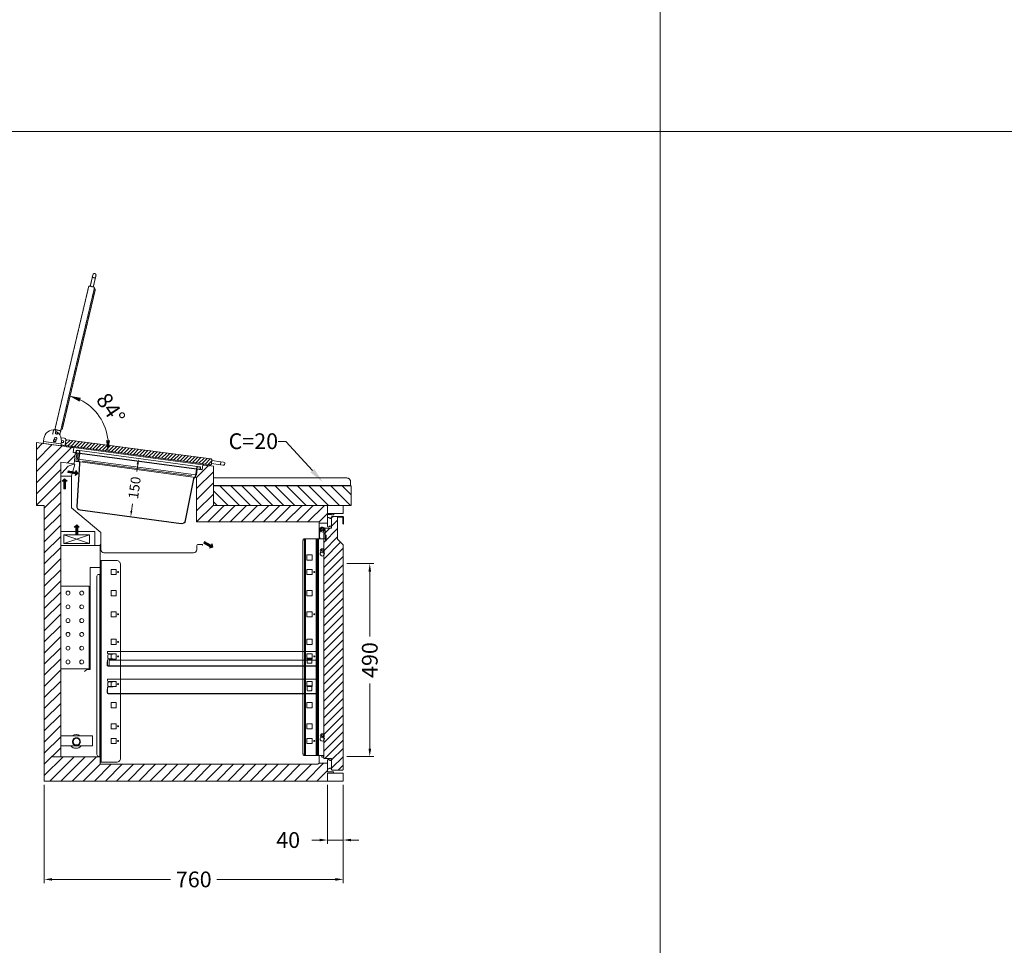
# Model space of a CAD drawing. Units: millimetres. Extents: x 11006 to 81356, y 18482 to 54982.
# Drawn here: x 54578 to 57081, y 45215 to 47566 of the extents above; entities that cross this region are included whole.
import ezdxf
from ezdxf import colors
from ezdxf.entities.mleader import LeaderData, LeaderLine
from ezdxf.math import Vec2, Vec3

# ---------------------------------------------------------------- set-up
doc = ezdxf.new("R2010")
doc.units = ezdxf.units.MM
doc.linetypes.add('VERDECKT', pattern=[9.525, 6.35, -3.175])
doc.layers.get('DEFPOINTS').update_dxf_attribs({"linetype": 'CONTINUOUS'})
doc.layers.add('A_AF', color=141, linetype='CONTINUOUS', lineweight=15, plot=False)
for name, color, linetype, lineweight in [('A_BEMASSUNG', 1, 'CONTINUOUS', 13), ('A_Einbauten_Auszüge_Gestelle', 142, 'CONTINUOUS', 13), ('A_SCHRAFFUR', 6, 'CONTINUOUS', 15), ('A_TEXT', 7, 'CONTINUOUS', 20), ('A_Verdeckt_2', 5, 'VERDECKT', 0), ('A_VOLL', 3, 'CONTINUOUS', 18)]:
    doc.layers.add(name, color=color, linetype=linetype, lineweight=lineweight)
doc.styles.add('ARIAL', font='arial.ttf', dxfattribs={"height": 40})
doc.styles.add('Arial_0', font='arial.ttf')
doc.dimstyles.new('ID-groß_Bemassung', dxfattribs={"dimtxt": 40, "dimasz": 20, "dimexe": 10, "dimexo": 10, "dimgap": 15, "dimtad": 0, "dimdec": 0, "dimdsep": 46, "dimtxsty": 'Arial_0', "dimcen": 0.09, "dimclrt": 7, "dimazin": 0, "dimtfac": 1, "dimtdec": 0, "dimtmove": 2, "dimatfit": 3, "dimfxl": 1, "dimtolj": 1, "dimtzin": 0, "dimarcsym": 0})
doc.dimstyles.new('STANDARD_Bemassung', dxfattribs={"dimtxt": 40, "dimasz": 20, "dimexe": 10, "dimexo": 10, "dimgap": 15, "dimtad": 0, "dimdec": 0, "dimdsep": 46, "dimtxsty": 'ARIAL', "dimcen": 0.09, "dimclrt": 7, "dimazin": 0, "dimtfac": 1, "dimtdec": 0, "dimtmove": 2, "dimatfit": 3, "dimfxl": 1, "dimtolj": 1, "dimtzin": 0, "dimarcsym": 0})

# ---------------------------------------------------------------- blocks, each defined once
blk = doc.blocks.new('A$Ce7c8b973')
at = {"layer": 'A_VOLL'}
h = blk.add_hatch(color=5, dxfattribs=at)
h.set_gradient(color1=(0, 0, 255), rotation=180, tint=1)
h.paths.add_polyline_path([(-25.7, 0), (-19.3, -6.4), (-19.3, -2.2), (0, -2.2), (0, 2.2), (-19.3, 2.2), (-19.3, 6.4)])
at = {"layer": 'A_VOLL', "color": 0, "linetype": 'Continuous'}
blk.add_lwpolyline([(-25.7, 0), (-19.3, -6.4), (-19.3, -2.2), (0, -2.2), (0, 2.2), (-19.3, 2.2), (-19.3, 6.4)], close=True, dxfattribs=at)
blk = doc.blocks.new('BLG-V03-VD-Einbau-Schnitt-neu')
at = {"layer": 'A_VOLL'}
for p, q in [((96, -54.2), (95.9, -55.3)), ((61.8, -85.8), (61.8, -78.1)), ((88.8, -85.8), (61.8, -85.8)), ((70.1, -234.5), (135.3, -256.5)), ((135.3, -234.5), (70.1, -256.5)), ((148.3, -261.5), (161.9, -261.5)), ((163.6, -272.3), (163.6, -259.5)), ((407.7, -261.8), (407.7, -272.3)), ((421.6, -259.5), (410, -259.5)), ((399.7, -280.3), (171.6, -280.3))]:
    blk.add_line(p, q, dxfattribs=at)
for points in [[(98, -55.6), (94.3, -55.1), (81.1, -60.5), (64.7, -78.1), (61.8, -78.1)], [(98.1, -55.6), (88.8, -84.3), (88.8, -165.7), (163.6, -228.5), (163.6, -259.5), (161.9, -259.5), (161.9, -317.3), (136.6, -317.3), (136.6, -576.5), (128.2, -576.5), (122.5, -582.1)]]:
    blk.add_lwpolyline(points, dxfattribs=at)
for points in [[(148.3, -226.4), (61.8, -226.4), (61.8, -261.5), (148.3, -261.5)], [(70.1, -234.5), (135.3, -234.5), (135.3, -256.5), (70.1, -256.5)]]:
    blk.add_lwpolyline(points, close=True, dxfattribs=at)
at = {"layer": 'A_VOLL', "color": 150}
blk.add_lwpolyline([(61.8, -365.1), (133.8, -365.1), (133.8, -575.1), (61.8, -575.1)], close=True, dxfattribs=at)
for centre in [(80.3, -382.6), (115.3, -382.6), (80.3, -417.6), (115.3, -417.6), (80.3, -452.6), (115.3, -452.6), (80.3, -487.6), (115.3, -487.6), (80.3, -522.6), (115.3, -522.6), (80.3, -557.6), (115.3, -557.6)]:
    blk.add_circle(centre, 5, dxfattribs=at)
at = {"layer": 'A_VOLL'}
for centre, radius, start, end in [((171.6, -272.3), 8, 180, 270), ((399.7, -272.3), 8, 270, 0), ((410, -261.8), 2.3, 90, 180)]:
    blk.add_arc(centre, radius, start, end, dxfattribs=at)
at = {"layer": 'A_VOLL', "color": 3, "true_color": 0x00ff00}
blk.add_arc((421.6, -260.3), 0.85, 270, 90, dxfattribs=at)
at = {"layer": 'A_VOLL'}
for p, rotation in [((80.4, -74.1), 170.0000000000002), ((71.8, -117.7), 270), ((102.7, -234.5), 270), ((426.5, -253.5), 149.9999999999999)]:
    blk.add_blockref('A$Ce7c8b973', p, dxfattribs=dict(at, rotation=rotation))
blk = doc.blocks.new('BLG-TW-Schale-Schnitt')
at = {"layer": 'A_VOLL'}
blk.add_line((0, 53.2), (80, 53.2), dxfattribs=at)
blk.add_lwpolyline([(0, 27.4), (80.8, 27.4), (80.8, 53.2), (0, 53.2)], close=True, dxfattribs=at)
blk.add_circle((40, 38.2), 8.5, dxfattribs=at)
for centre, radius, start, end in [((39, 38.8), 17.5, 55.3718, 124.6282), ((39, 38.8), 17.5, 220.6494, 319.3506), ((40, 38.2), 10, 295.8419, 244.1581)]:
    blk.add_arc(centre, radius, start, end, dxfattribs=at)
blk = doc.blocks.new('BLG-Abdeckung-Schnitt')
at = {"layer": 'A_SCHRAFFUR'}
h = blk.add_hatch(dxfattribs=at)
h.set_pattern_fill('_USER', color=256, scale=20, angle=135, pattern_type=0)
h.set_pattern_definition([(135, (83528.432, 48288.968), (-14.1421356, -14.1421356), [])])
h.paths.add_polyline_path([(20, 50), (-330, 50), (-330, 0), (20, 0)])
at = {"layer": 'A_VOLL'}
for p, q in [((17.8, 51), (-330, 51)), ((17.8, 51), (-329, 51)), ((17.8, 50), (17.8, 51)), ((17.8, 51), (18.8, 51)), ((18.7, 51), (18.7, 50)), ((18.8, 51), (18.8, 60))]:
    blk.add_line(p, q, dxfattribs=at)
blk.add_lwpolyline([(-330, 70), (8.8, 70, -0.414214), (18.8, 60), (18.8, 50), (-330, 50)], format="xyb", close=True, dxfattribs=at)
for points in [[(17.8, 51), (18.7, 51), (18.7, 50), (17.8, 50)], [(20, 0), (-330, 0), (-330, 50), (20, 50)]]:
    blk.add_lwpolyline(points, close=True, dxfattribs=at)
blk.add_arc((8.8, 60), 10, 0, 90, dxfattribs=at)
blk = doc.blocks.new('*D172')
at = {"layer": 'A_BEMASSUNG', "color": 0, "lineweight": -2, "transparency": 16777216}
for p, q in [((162.5, -8), (162.5, -26.6)), ((162.5, -128), (162.5, -109.4))]:
    blk.add_line(p, q, dxfattribs=at)
at = {"layer": 'A_BEMASSUNG', "color": 0, "transparency": 16777216}
for points in [[(160, -8), (165, -8), (162.5, 7)], [(160, -128), (165, -128), (162.5, -143)]]:
    blk.add_solid(points, dxfattribs=at)
at = {"layer": 'DEFPOINTS', "color": 0, "transparency": 16777216}
for p in [(162.5, 7), (162.5, -143), (162.5, -143)]:
    blk.add_point(p, dxfattribs=at)
at = {"layer": 'A_BEMASSUNG', "color": 7, "transparency": 16777216, "insert": (162.5, -68), "char_height": 25, "attachment_point": 5, "rotation": 90, "style": 'Arial_0'}
blk.add_mtext('\\A1;150', dxfattribs=at)
blk = doc.blocks.new('*D1568')
at = {"layer": 'A_BEMASSUNG', "color": 0, "lineweight": -2, "transparency": 16777216}
for p, q in [((720, -10), (720, -160)), ((760, -10), (760, -160)), ((700, -150), (680, -150)), ((760, -150), (720, -150)), ((780, -150), (800, -150))]:
    blk.add_line(p, q, dxfattribs=at)
at = {"layer": 'A_BEMASSUNG', "color": 0, "transparency": 16777216}
for points in [[(700, -146.7), (700, -153.3), (720, -150)], [(780, -146.7), (780, -153.3), (760, -150)]]:
    blk.add_solid(points, dxfattribs=at)
at = {"layer": 'DEFPOINTS', "color": 0, "transparency": 16777216}
for p in [(720, 0), (760, 0), (720, -150)]:
    blk.add_point(p, dxfattribs=at)
at = {"layer": 'A_BEMASSUNG', "color": 7, "transparency": 16777216, "insert": (620, -150), "char_height": 40, "attachment_point": 5, "style": 'Arial_0'}
blk.add_mtext('\\A1;40', dxfattribs=at)
blk = doc.blocks.new('*D1569')
at = {"layer": 'A_BEMASSUNG', "color": 0, "lineweight": -2, "transparency": 16777216}
for p, q in [((0, -10), (0, -260)), ((760, -10), (760, -260)), ((20, -250), (321, -250)), ((740, -250), (438.9, -250))]:
    blk.add_line(p, q, dxfattribs=at)
at = {"layer": 'A_BEMASSUNG', "color": 0, "transparency": 16777216}
for points in [[(20, -246.7), (20, -253.3), (0, -250)], [(740, -246.7), (740, -253.3), (760, -250)]]:
    blk.add_solid(points, dxfattribs=at)
at = {"layer": 'DEFPOINTS', "color": 0, "transparency": 16777216}
for p in [(0, 0), (760, 0), (0, -250)]:
    blk.add_point(p, dxfattribs=at)
at = {"layer": 'A_BEMASSUNG', "color": 7, "transparency": 16777216, "insert": (380, -250), "char_height": 40, "attachment_point": 5, "style": 'ARIAL'}
blk.add_mtext('\\A1;760', dxfattribs=at)
blk = doc.blocks.new('BLG-V03-Gehäuse-Schnitt-70')
at = {"layer": 'A_SCHRAFFUR'}
h = blk.add_hatch(dxfattribs=at)
h.set_pattern_fill('_USER', color=256, scale=20, angle=45, pattern_type=0)
h.set_pattern_definition([(45, (0, 0), (-14.14214, 14.14214), [])])
h.paths.add_polyline_path([(-718.2, 810.5), (-684, 805.9), (-681.8, 831.4), (-677.3, 830.7), (-679.8, 812.1), (-675.1, 811.5), (-674.2, 817.7), (-675.3, 817.9), (-675.6, 817.9), (-673.6, 832.8), (-686.5, 834.5), (-684.7, 847.4), (-780, 860.1), (-780, 700), (-760, 700), (-760, 0), (-40, 0), (-40, 20), (-25, 20), (-25, 23), (-40, 23), (-40, 45), (-61, 45), (-64.5, 42.6), (-80.5, 42.6), (-89.3, 42.6), (-98.1, 42.6), (-610.1, 42.6), (-618.1, 42.6), (-618.1, 61.8), (-718.2, 61.8)])
h = blk.add_hatch(dxfattribs=at)
h.set_pattern_fill('_USER', color=256, scale=20, angle=45, pattern_type=0)
h.set_pattern_definition([(45, (83006.447, 50623.225), (-14.1421356, 14.1421356), [])])
h.paths.add_polyline_path([(-40, 677), (-30, 677), (-30, 675.9), (-23.7, 675.9), (-23.7, 680), (-40, 680), (-40, 700), (-330, 700), (-330, 800.1), (-356.6, 803.7), (-358.4, 790.8), (-371.3, 792.5), (-373.2, 777.6), (-374.6, 777.8), (-375.4, 771.6), (-372.8, 771.2), (-372.8, 658.2), (-61, 658.2), (-61, 655), (-40, 655)])
at = {"layer": 'A_VOLL'}
for p, q in [((-356.6, 803.7), (-684.7, 847.4)), ((-673.6, 832.8), (-371.2, 792.5)), ((-375.4, 771.6), (-675.1, 811.5)), ((-375.6, 771.5), (-674.9, 811.5)), ((-674.2, 817.7), (-374.6, 777.8))]:
    blk.add_line(p, q, dxfattribs=at)
for points in [[(-674.2, 817.7), (-675.3, 817.9), (-675.6, 817.9), (-673.6, 832.8), (-686.5, 834.5), (-684.7, 847.4), (-780, 860.1), (-780, 700), (-760, 700), (-760, 0), (0, 0), (0, 20), (-25, 20), (-25, 23), (-40, 23), (-40, 45), (-61, 45), (-64.5, 42.6), (-80.5, 42.6), (-89.3, 42.6), (-98.1, 42.6), (-610.1, 42.6), (-618.1, 42.6), (-618.1, 61.8), (-739, 61.8), (-718.2, 61.8), (-718.2, 810.5), (-684, 805.9), (-681.8, 831.4), (-677.3, 830.7), (-679.8, 812.1), (-675.1, 811.5)], [(0, 700), (-330, 700), (-330, 800.1), (-356.6, 803.7), (-358.4, 790.8), (-371.3, 792.5), (-373.2, 777.6), (-374.6, 777.8), (-375.4, 771.6), (-372.8, 771.2), (-372.8, 658.2), (-61, 658.2), (-61, 655), (-40, 655), (-40, 677), (-30, 677), (-30, 675.9), (-23.7, 675.9), (-23.7, 680), (0, 680)], [(-40, 680), (0, 680), (0, 700), (-40, 700)], [(-40, 0), (0, 0), (0, 20), (-40, 20)]]:
    blk.add_lwpolyline(points, close=True, dxfattribs=at)
blk = doc.blocks.new('BLG-Deckel-Scharnier-Schnitt')
at = {"layer": 'A_VOLL'}
for points in [[(62.7, -3.3), (63.5, 2.6, 0.216296), (55.6, 24.6, 0.626841), (54.8, 24.3), (54.6, 23.5, -0.97906), (48.2, 24.4), (49, 30.1, 0.414214), (47.7, 31.8), (47.2, 31.9, 0.414214), (19.1, 10.4), (18.1, 2.6)], [(51.8, 8.1, 1), (45.9, 10.9), (43.8, 6.2, 1), (49.7, 3.5), (51.8, 8.1)]]:
    blk.add_lwpolyline(points, format="xyb", dxfattribs=at)
blk.add_lwpolyline([(18.1, 2.6), (17.4, -2.3), (62, -8.3), (62.7, -3.3), (18.1, 2.6)], dxfattribs=at)
blk = doc.blocks.new('*U1584')
at = {"layer": 'A_SCHRAFFUR'}
h = blk.add_hatch(dxfattribs=at)
h.set_pattern_fill('ANSI31', color=256, scale=2)
h.paths.add_polyline_path([(30.4, 2.2, 0.414214), (27.8, 0.2), (26.4, -10.1, 0.414214), (28.4, -12.7), (395.5, -61.7, 0.414224), (398.1, -59.7), (399.5, -49.4, 0.414203), (397.5, -46.8)])
at = {"layer": 'A_VOLL'}
for p, q in [((15.4, 7), (24.5, 5.8)), ((27.8, 0.2), (27.9, 1.3)), ((25.6, -12.5), (15.3, -11.1)), ((26.4, -10.1), (26.1, -12.1)), ((398.3, -58.5), (421.1, -61.5)), ((422.1, -53.6), (399.3, -50.6)), ((422.1, -53.6), (421.1, -61.5)), ((421.1, -61.5), (428, -62.5)), ((429.1, -54.5), (422.1, -53.6))]:
    blk.add_line(p, q, dxfattribs=at)
blk.add_lwpolyline([(30.4, 2.2), (397.5, -46.8, -0.414203), (399.5, -49.4), (398.1, -59.7, -0.414224), (395.5, -61.7), (28.4, -12.7, -0.414214), (26.4, -10.1), (27.8, 0.2, -0.414214)], format="xyb", close=True, dxfattribs=at)
for points in [[(29.2, -12.8), (29.1, -13.3, 0.414214), (31.3, -16.1), (43.2, -17.7, 0.414214), (46, -15.5), (46.1, -15)], [(377.8, -59.3), (377.8, -59.8, 0.414214), (379.9, -62.6), (391.8, -64.2, 0.414214), (394.6, -62), (394.7, -61.5)]]:
    blk.add_lwpolyline(points, format="xyb", dxfattribs=at)
for centre, radius in [((0, 0), 3), ((0, 0), 2.5), ((19.8, -2.6), 3), ((19.8, -2.6), 2.5)]:
    blk.add_circle(centre, radius, dxfattribs=at)
for centre, radius, start, end in [((24, 1.8), 4, 352.4, 82.4), ((25.6, -12), 0.5, 262.4, 352.4), ((428.5, -58.5), 4, 262.4, 82.4)]:
    blk.add_arc(centre, radius, start, end, dxfattribs=at)
blk = doc.blocks.new('BLG-Deckel-offen-Schnitt')
at = {"layer": 'A_Verdeckt_2', "lineweight": 13, "ltscale": 0.15}
for p, q in [((15.4, 7), (24.5, 5.8)), ((27.8, 0.2), (27.9, 1.3)), ((25.6, -12.5), (15.3, -11.1)), ((26.4, -10.1), (26.1, -12.1)), ((37.2, -16.9), (385.8, -63.4)), ((398.3, -58.5), (421.1, -61.5)), ((422.1, -53.6), (399.3, -50.6)), ((422.1, -53.6), (421.1, -61.5)), ((421.1, -61.5), (428, -62.5)), ((429.1, -54.5), (422.1, -53.6))]:
    blk.add_line(p, q, dxfattribs=at)
blk.add_lwpolyline([(30.4, 2.2), (397.5, -46.8, -0.414203), (399.5, -49.4), (398.1, -59.7, -0.414224), (395.5, -61.7), (28.4, -12.7, -0.414214), (26.4, -10.1), (27.8, 0.2, -0.414214)], format="xyb", close=True, dxfattribs=at)
for points in [[(29.2, -12.8), (29.1, -13.3, 0.414214), (31.3, -16.1), (43.2, -17.7, 0.414214), (46, -15.5), (46.1, -15)], [(377.8, -59.3), (377.8, -59.8, 0.414214), (379.9, -62.6), (391.8, -64.2, 0.414214), (394.6, -62), (394.7, -61.5)]]:
    blk.add_lwpolyline(points, format="xyb", dxfattribs=at)
for centre, radius in [((0, 0), 3), ((0, 0), 2.5), ((19.8, -2.6), 3), ((19.8, -2.6), 2.5)]:
    blk.add_circle(centre, radius, dxfattribs=at)
for centre, radius, start, end in [((24, 1.8), 4, 352.4, 82.4), ((25.6, -12), 0.5, 262.4, 352.4), ((428.5, -58.5), 4, 262.4, 82.4)]:
    blk.add_arc(centre, radius, start, end, dxfattribs=at)
blk = doc.blocks.new('*D176')
at = {"layer": 'A_BEMASSUNG', "color": 0, "lineweight": -2, "transparency": 16777216}
blk.add_arc((53.1, -7.2), 129.6, 5.6967, 63.3946, dxfattribs=at)
at = {"layer": 'A_BEMASSUNG', "color": 0, "transparency": 16777216}
for points in [[(109.5, 104), (112.9, 113.4), (83, 118.9)], [(187.1, 5.6), (177.1, 5.8), (181.6, -24.3)]]:
    blk.add_solid(points, dxfattribs=at)
at = {"layer": 'DEFPOINTS', "color": 0, "transparency": 16777216}
for p in [(152.6, 413.1), (62.7, 33.3), (174.6, 38.2), (62, -8.4), (440.4, -58.8)]:
    blk.add_point(p, dxfattribs=at)
at = {"layer": 'A_BEMASSUNG', "color": 7, "transparency": 16777216, "insert": (189.1, 86.4), "char_height": 40, "attachment_point": 5, "rotation": 304.5456, "style": 'Arial_0'}
blk.add_mtext('\\A1;84°', dxfattribs=at)
blk = doc.blocks.new('Schnitt-Gestell-BLG-V03-70')
at = {"layer": 'A_Einbauten_Auszüge_Gestelle', "color": 142}
for p, q in [((-61, -84.9), (-61, -45)), ((-60, -79.9), (-59.9, -61.9)), ((-45.9, -62), (-46, -75)), ((-46, -75), (-45, -75)), ((-46, -85), (-46, -75)), ((-45, -75), (-45, -77.5)), ((-43.7, -75), (-45, -75)), ((-43.7, -77.5), (-43.7, -75)), ((-98.1, -84.9), (-98.1, -634.9)), ((-96.2, -634.9), (-96.2, -84.9)), ((-68.5, -634.9), (-68.5, -84.9)), ((-66.6, -634.9), (-66.6, -84.9)), ((-63.8, -634.9), (-63.8, -84.9)), ((-62.9, -634.9), (-62.9, -84.9)), ((-46, -85), (-55, -84.9)), ((-45, -85), (-46, -85)), ((-45, -87.5), (-45.1, -90)), ((-45.1, -90), (-43.8, -90)), ((-45, -87.5), (-45, -77.5)), ((-43.8, -87.5), (-43.7, -77.5)), ((-43.8, -90), (-43.8, -87.5)), ((-56.9, -118.7), (-56.9, -118.4)), ((-49.9, -118.7), (-49.9, -118.4)), ((-617.6, -652.4), (-617.6, -139.9)), ((-615.2, -652.4), (-615.2, -139.9)), ((-618.7, -637.4), (-618.7, -174.9)), ((-56.9, -588.9), (-56.9, -588.6)), ((-49.9, -588.9), (-49.9, -588.6)), ((-61, -655), (-61, -634.9))]:
    blk.add_line(p, q, dxfattribs=at)
blk.add_lwpolyline([(-49.7, -84.9), (-49.9, -84.9), (-99.5, -84.9), (-100.1, -85), (-100.6, -85.3), (-101.1, -85.8), (-101.5, -86.4), (-101.9, -87.1), (-102.1, -88), (-102.3, -89), (-102.4, -89.9), (-102.4, -629.9), (-102.3, -630.9), (-102.1, -631.8), (-101.9, -632.7), (-101.5, -633.5), (-101.1, -634.1), (-100.6, -634.5), (-100.1, -634.8), (-99.5, -634.9), (-49.9, -634.9), (-49.7, -634.9)], dxfattribs=at)
blk.add_lwpolyline([(-617.6, -139.9), (-617.6, -174.9), (-621.3, -174.9, 0.414214), (-626.3, -179.9), (-626.3, -632.4, 0.414214), (-621.3, -637.4), (-617.6, -637.4), (-617.6, -652.4), (-576.3, -652.4, 0.414214), (-566.3, -642.4), (-566.3, -149.9, 0.414214), (-576.3, -139.9), (-617.6, -139.9)], format="xyb", dxfattribs=at)
for points in [[(-79.2, -125.6), (-92.2, -125.6), (-92.2, -138.6), (-79.2, -138.6)], [(-577.1, -162.6), (-590.1, -162.6), (-590.1, -175.6), (-577.1, -175.6)], [(-79.2, -162.6), (-92.2, -162.6), (-92.2, -175.6), (-79.2, -175.6)], [(-577.1, -216.3), (-590.1, -216.3), (-590.1, -229.3), (-577.1, -229.3)], [(-79.2, -216.3), (-92.2, -216.3), (-92.2, -229.3), (-79.2, -229.3)], [(-577.1, -269.9), (-590.1, -269.9), (-590.1, -282.9), (-577.1, -282.9)], [(-79.2, -269.9), (-92.2, -269.9), (-92.2, -282.9), (-79.2, -282.9)], [(-577.1, -340), (-590.1, -340), (-590.1, -353), (-577.1, -353)], [(-79.2, -340), (-92.2, -340), (-92.2, -353), (-79.2, -353)], [(-577.1, -377.1), (-590.1, -377.1), (-590.1, -390.1), (-577.1, -390.1)], [(-79.2, -377.1), (-92.2, -377.1), (-92.2, -390.1), (-79.2, -390.1)], [(-577.1, -447.3), (-590.1, -447.3), (-590.1, -460.3), (-577.1, -460.3)], [(-79.2, -447.3), (-92.2, -447.3), (-92.2, -460.3), (-79.2, -460.3)], [(-577.1, -500.9), (-590.1, -500.9), (-590.1, -513.9), (-577.1, -513.9)], [(-79.2, -500.9), (-92.2, -500.9), (-92.2, -513.9), (-79.2, -513.9)], [(-577.1, -554.5), (-590.1, -554.5), (-590.1, -567.5), (-577.1, -567.5)], [(-79.2, -554.5), (-92.2, -554.5), (-92.2, -567.5), (-79.2, -567.5)], [(-577.1, -591.6), (-590.1, -591.6), (-590.1, -604.6), (-577.1, -604.6)], [(-79.2, -591.6), (-92.2, -591.6), (-92.2, -604.6), (-79.2, -604.6)]]:
    blk.add_lwpolyline(points, close=True, dxfattribs=at)
for centre, radius in [((-52.9, -62.4), 5), ((-52.9, -62.4), 2.1), ((-53.4, -114.9), 5), ((-53.4, -114.9), 2.1), ((-572.2, -169.1), 1.25), ((-73.9, -169.1), 1.25), ((-572.2, -276.4), 1.25), ((-73.9, -276.3), 1.25), ((-572.2, -346.5), 1.25), ((-572.2, -383.6), 1.25), ((-73.9, -383.6), 1.25), ((-572.2, -453.8), 1.25), ((-572.2, -561), 1.25), ((-572.2, -598.1), 1.25), ((-73.9, -598), 1.25), ((-53.4, -585.1), 5), ((-53.4, -585.1), 2.1), ((-52.9, -637.6), 2.1)]:
    blk.add_circle(centre, radius, dxfattribs=at)
for centre, radius, start, end in [((-52.9, -61.9), 7, 89.6702, 179.6702), ((-52.9, -61.9), 7, 359.6702, 89.6702), ((-55, -79.9), 5, 179.6702, 269.6702), ((-53.4, -122.9), 5.5, 130.1998, 49.8002), ((-53.4, -593.1), 5.5, 130.1998, 49.8002)]:
    blk.add_arc(centre, radius, start, end, dxfattribs=at)
blk = doc.blocks.new('Schnitt-Türblatt-645_2024_V01')
at = {"layer": 'A_SCHRAFFUR'}
h = blk.add_hatch(dxfattribs=at)
h.set_pattern_fill('_USER', color=256, scale=15, angle=45, pattern_type=0)
h.set_pattern_definition([(45, (208.014, -37.365), (-10.6066, 10.6066), [])])
h.paths.add_polyline_path([(-0.5, -99.9, 0.198912), (-1, -98.7), (-14.7, -85), (-14.7, -30.2, -0.414214), (-13.7, -29.2), (-3, -29.2, -0.414214), (-0.7, -31.5), (-0.7, -46.2, 1), (1, -46.2), (1, -31.5, 0.414214), (-3, -27.5), (-27.9, -27.5, 0.414214), (-29.5, -29.1), (-29.5, -56.3, -0.414214), (-30.5, -57.3), (-48, -57.3, 0.414214), (-49.7, -59), (-49.7, -641, 0.414214), (-48, -642.7), (-30.5, -642.7, -0.414214), (-29.5, -643.7), (-29.5, -670.9, 0.414214), (-27.9, -672.5), (-2.1, -672.5, 0.414214), (-0.5, -670.9)])
at = {"layer": 'A_VOLL'}
blk.add_lwpolyline([(-3, -27.5), (-27.9, -27.5, 0.414214), (-29.5, -29.1), (-29.5, -56.3, -0.414214), (-30.5, -57.3), (-48, -57.3, 0.414214), (-49.7, -59), (-49.7, -641, 0.414214), (-48, -642.7), (-30.5, -642.7, -0.414214), (-29.5, -643.7), (-29.5, -670.9, 0.414214), (-27.9, -672.5), (-2.1, -672.5, 0.414214), (-0.5, -670.9), (-0.5, -99.9, 0.198912), (-1, -98.7), (-14.2, -85.5, -0.198912), (-14.7, -84.3), (-14.7, -30.2, -0.414214), (-13.7, -29.2), (-3, -29.2, -0.414214), (-0.7, -31.5), (-0.7, -46.2, 1), (1, -46.2), (1, -31.5, 0.414214), (-3, -27.5)], format="xyb", close=True, dxfattribs=at)
for points in [[(-29.5, -29.9, 0.212474), (-30.9, -31.7, -0.413926), (-33.3, -33, -0.192228), (-34.7, -31.7, 0.778637), (-40, -34), (-40, -51, 0.778637), (-34.7, -53.3, -0.192228), (-33.3, -52, -0.413926), (-30.9, -53.3, 0.212474), (-29.5, -55.1)], [(-29.5, -644.9, 0.212474), (-30.9, -646.7, -0.413926), (-33.3, -648, -0.192228), (-34.7, -646.7, 0.778637), (-40, -649), (-40, -666, 0.778637), (-34.7, -668.3, -0.192228), (-33.3, -667, -0.413926), (-30.9, -668.3, 0.212474), (-29.5, -670.1)]]:
    blk.add_lwpolyline(points, format="xyb", dxfattribs=at)
blk = doc.blocks.new('Auflage-GN-1-1_2024_V01')
at = {"layer": 'A_Einbauten_Auszüge_Gestelle'}
for p, q in [((-267, -4), (-267, 0)), ((-267, 0), (267, 0)), ((267, 0), (267, -37.5)), ((-267, -26.25), (-267, -21.8)), ((-266.25, -16.8), (-266.25, -9)), ((-254, -6), (-265, -6)), ((-265, -19.8), (-254, -19.8)), ((-258.1, -7), (-264.25, -7)), ((-264.25, -18.8), (-258.1, -18.8)), ((-258.1, -7), (-254, -7)), ((-254, -18.8), (-258.1, -18.8)), ((-254, -7), (-254, -6)), ((-254, -19.8), (-254, -18.8)), ((-268.25, -35.25), (-268.25, -26.25)), ((-268.25, -26.25), (-267, -26.25)), ((-267, -35.25), (-267, -26.25)), ((267, -36.25), (-266, -36.25)), ((267, -37.5), (-266, -37.5))]:
    blk.add_line(p, q, dxfattribs=at)
blk.add_lwpolyline([(240.2, -17), (252, -17), (252, -28, -0.4142136), (250, -30), (242.2, -30, -0.4142136), (240.2, -28), (240.2, -17)], format="xyb", dxfattribs=at)
for centre, radius, start, end in [((-265, -4), 2, 180, 270), ((-265, -21.8), 2, 90, 180), ((-264.25, -9), 2, 90, 180), ((-264.25, -16.8), 2, 180, 270), ((-266, -35.25), 2.25, 180, 270), ((-266, -35.25), 1, 180, 270)]:
    blk.add_arc(centre, radius, start, end, dxfattribs=at)
blk = doc.blocks.new('Zwischenrost-GN-1-1-Seite_2024_V01')
at = {"layer": 'A_VOLL'}
blk.add_lwpolyline([(5.25, -10), (5.25, 2.65, -0.4142136), (7.05, 4.45), (534.3, 4.45, -0.4142136), (536.1, 2.65), (536.1, -8.2, -0.4142136), (534.3, -10), (525.1, -10)], format="xyb", dxfattribs=at)
blk = doc.blocks.new('BLG-V03-Einbauelement-Schnitt-70-Tür')
at = {"layer": 'A_Einbauten_Auszüge_Gestelle'}
for name, p in [('Schnitt-Gestell-BLG-V03-70', (0, 0)), ('Auflage-GN-1-1_2024_V01', (-332, -370.9)), ('Auflage-GN-1-1_2024_V01', (-332, -441))]:
    blk.add_blockref(name, p, dxfattribs=at)
at = {"layer": 'A_VOLL'}
for name, p in [('Schnitt-Türblatt-645_2024_V01', (0, 0)), ('Zwischenrost-GN-1-1-Seite_2024_V01', (-600.2, -397.1))]:
    blk.add_blockref(name, p, dxfattribs=at)
blk = doc.blocks.new('*D1389')
at = {"layer": 'A_BEMASSUNG', "color": 0, "lineweight": -2, "transparency": 16777216}
for p, q in [((9.5, -147.7), (77.4, -147.7)), ((67.4, -167.7), (67.4, -332.8)), ((67.4, -617.7), (67.4, -452.6)), ((9.5, -637.7), (77.4, -637.7))]:
    blk.add_line(p, q, dxfattribs=at)
at = {"layer": 'A_BEMASSUNG', "color": 0, "transparency": 16777216}
for points in [[(64.1, -167.7), (70.8, -167.7), (67.4, -147.7)], [(64.1, -617.7), (70.8, -617.7), (67.4, -637.7)]]:
    blk.add_solid(points, dxfattribs=at)
at = {"layer": 'DEFPOINTS', "color": 0, "transparency": 16777216}
for p in [(-0.5, -147.7), (67.4, -147.7), (-0.5, -637.7)]:
    blk.add_point(p, dxfattribs=at)
at = {"layer": 'A_BEMASSUNG', "color": 7, "transparency": 16777216, "insert": (67.4, -392.7), "char_height": 40, "attachment_point": 5, "rotation": 90, "style": 'Arial_0'}
blk.add_mtext('\\A1;490', dxfattribs=at)
blk = doc.blocks.new('GN-Behälter-Seite-_325x150')
at = {"layer": 'A_VOLL', "color": 8}
for p, q in [((0, 0.8), (2, 0.8)), ((0, 0), (0, 0.8)), ((0, 0.8), (325, 0.8)), ((0, 0), (325, 0)), ((3, 1.8), (3, 5)), ((3.8, 1.8), (3.8, 5)), ((5, 7), (320, 7)), ((5, 6.2), (10.9, 6.2)), ((11.9, 5.2), (12, 0)), ((12.3, -17.6), (12, 0)), ((12.6, 5.3), (12.7, 0)), ((13, -17.6), (12.7, 0)), ((312, -17.6), (312.3, 0)), ((312.4, 5.3), (312.3, 0)), ((312.7, -17.6), (313, 0)), ((313.1, 5.2), (313, 0)), ((320, 6.2), (314.1, 6.2)), ((321.2, 1.8), (321.2, 5)), ((322, 1.8), (322, 5)), ((325, 0.8), (323, 0.8)), ((325, 0), (325, 0.8)), ((13.1, -20.2), (15.6, -24.1)), ((13.7, -19.8), (16.2, -23.7)), ((22.5, -18.9), (302.5, -18.9)), ((311.3, -19.8), (308.8, -23.7)), ((311.9, -20.2), (309.4, -24.1)), ((22.9, -133.6), (16.1, -26)), ((23.7, -133.6), (16.8, -25.9)), ((301.3, -133.6), (308.2, -25.9)), ((302.1, -133.6), (308.9, -26)), ((292.1, -142.2), (32.9, -142.2)), ((292.1, -143), (32.9, -143))]:
    blk.add_line(p, q, dxfattribs=at)
for centre, radius, start, end in [((2, 1.8), 1, 270, 0), ((2, 1.8), 1.75, 270, 0), ((5, 5), 2, 90, 180), ((5, 5), 1.25, 90, 180), ((10.9, 5.2), 1.75, 0, 90), ((10.9, 5.2), 1, 0, 90), ((314.1, 5.2), 1.75, 90, 180), ((314.1, 5.2), 1, 90, 180), ((320, 5), 2, 0, 90), ((320, 5), 1.25, 0, 90), ((323, 1.8), 1.75, 180, 270), ((323, 1.8), 1, 180, 270), ((17.3, -17.5), 5, 181, 212.4377), ((17.3, -17.5), 4.25, 181, 212.4377), ((11.1, -26.3), 5, 3.6368, 25.7503), ((11.1, -26.3), 5.75, 3.6368, 25.7503), ((313.9, -26.3), 5.75, 154.2497, 176.3632), ((313.9, -26.3), 5, 154.2497, 176.3632), ((307.7, -17.5), 4.25, 327.5623, 359), ((307.7, -17.5), 5, 327.5623, 359), ((32.9, -133), 10, 183.6368, 270), ((32.9, -133), 9.25, 183.6368, 270), ((292.1, -133), 10, 270, 356.3632), ((292.1, -133), 9.25, 270, 356.3632)]:
    blk.add_arc(centre, radius, start, end, dxfattribs=at)
at = {"layer": 'A_BEMASSUNG'}
dim = blk.add_linear_dim(base=(162.5, -143), p1=(162.5, 7), p2=(162.5, -143), angle=90, dimstyle='ID-groß_Bemassung', override={"dimtxt": 25, "dimasz": 15, "dimarcsym": 1}, dxfattribs=at)
dim.commit()
dim.dimension.update_dxf_attribs({"geometry": '*D172', "text_midpoint": (162.5, -68)})
blk = doc.blocks.new('*U1567')
at = {"layer": 'A_VOLL'}
blk.add_blockref('BLG-V03-Gehäuse-Schnitt-70', (760, 0), dxfattribs=at)
at = {"layer": 'A_VOLL', "rotation": 352.4076259735425}
blk.add_blockref('GN-Behälter-Seite-_325x150', (77.4, 834), dxfattribs=at)
at = {"layer": 'A_VOLL', "color": 6}
for name, p in [('BLG-V03-VD-Einbau-Schnitt-neu', (-20, 860.1)), ('BLG-Abdeckung-Schnitt', (760, 700)), ('BLG-TW-Schale-Schnitt', (41.8, 61.8))]:
    blk.add_blockref(name, p, dxfattribs=at)
at = {"layer": 'A_BEMASSUNG'}
dim = blk.add_linear_dim(base=(0, -250), p1=(760, 0), p2=(0, 0), angle=180, dimstyle='STANDARD_Bemassung', dxfattribs=at)
dim.commit()
dim.dimension.update_dxf_attribs({"geometry": '*D1569', "text_midpoint": (380, -250)})
dim = blk.add_linear_dim(base=(720, -150), p1=(760, 0), p2=(720, 0), angle=180, dimstyle='ID-groß_Bemassung', override={"dimarcsym": 1}, dxfattribs=at)
dim.commit()
dim.dimension.update_dxf_attribs({"geometry": '*D1568', "text_midpoint": (620, -150), "dimtype": 160})
at = {"layer": 'A_TEXT'}
ml = blk.add_multileader_mtext('Standard', dxfattribs=at)
ml.set_content('C=20', color=7, style='Arial_0')
ml.set_leader_properties()
ml.build(insert=Vec2(0, 0))
ml.multileader.update_dxf_attribs({"text_left_attachment_type": 2, "text_right_attachment_type": 2, "dogleg_length": 20, "arrow_head_size": 40})
ctx = ml.context
ctx.base_point, ctx.char_height, ctx.arrow_head_size, ctx.landing_gap_size, ctx.plane_origin = Vec3(464.5, 862.7), 40, 40, 0.09, Vec3(596.1, 762.4)
ctx.left_attachment, ctx.right_attachment, ctx.text_align_type = 2, 2, 2
notes = []
notes.append((ctx, [(0, (1, 1, 0), (614.4, 862.7), (-1, 0), 20, [(0, [(708.4, 759)], 0, [])])]))
ctx.mtext.insert, ctx.mtext.alignment, ctx.mtext.flow_direction = Vec3(594.3, 883.4), 3, 5
for ctx, leaders in notes:
    for number, flags, end, landing, length, lines in leaders:
        leader = LeaderData()
        leader.index, (leader.has_last_leader_line, leader.has_dogleg_vector, leader.attachment_direction) = number, flags
        leader.last_leader_point, leader.dogleg_vector, leader.dogleg_length = Vec3(end), Vec3(landing), length
        for number, points, colour, breaks in lines:
            line = LeaderLine()
            line.index, line.vertices, line.color, line.breaks = number, Vec3.list(points), colors.encode_raw_color(colour), breaks
            leader.lines.append(line)
        ctx.leaders.append(leader)
blk = doc.blocks.new('*U175')
at = {"layer": 'A_VOLL', "color": 6, "rotation": 84.28593085016567}
blk.add_blockref('BLG-Deckel-offen-Schnitt', (46.7, 4.9), dxfattribs=at)
at = {"layer": 'A_VOLL', "color": 6}
for name, p in [('BLG-Deckel-Scharnier-Schnitt', (0, 0)), ('*U1584', (46.7, 4.9))]:
    blk.add_blockref(name, p, dxfattribs=at)
at = {"layer": 'A_BEMASSUNG'}
dim = blk.add_angular_dim_2l(base=(174.6, 38.2), line1=((62.7, 33.3), (152.6, 413.1)), line2=((62, -8.4), (440.4, -58.8)), dimstyle='ID-groß_Bemassung', override={"dimtad": 3, "dimadec": 0, "dimarcsym": 1}, dxfattribs=at)
dim.commit()
dim.dimension.update_dxf_attribs({"geometry": '*D176', "text_midpoint": (189.1, 86.4)})
blk = doc.blocks.new('*U1388')
at = {"layer": 'A_VOLL'}
blk.add_blockref('BLG-V03-Einbauelement-Schnitt-70-Tür', (0, 0), dxfattribs=at)
at = {"layer": 'A_BEMASSUNG'}
dim = blk.add_linear_dim(base=(67.4, -147.7), p1=(-0.5, -637.7), p2=(-0.5, -147.7), angle=90, dimstyle='ID-groß_Bemassung', dxfattribs=at)
dim.commit()
dim.dimension.update_dxf_attribs({"geometry": '*D1389', "text_midpoint": (67.4, -392.7)})

msp = doc.modelspace()

# ---------------------------------------------------------------- linework, layer by layer
at = {"layer": 'A_AF'}
for points in [[(56206, 48382), (49706, 48382), (49706, 47282), (56206, 47282)], [(60706, 48382), (56206, 48382), (56206, 47282), (60706, 47282)], [(56206, 47282), (49706, 47282), (49706, 43182), (56206, 43182)], [(60706, 47282), (56206, 47282), (56206, 43182), (60706, 43182)]]:
    msp.add_lwpolyline(points, close=True, dxfattribs=at)

# ---------------------------------------------------------------- block references
at = {"layer": 'A_VOLL'}
for name, p in [('*U175', (54620.5, 46492.1)), ('*U1567', (54640.5, 45632)), ('*U1388', (55400.5, 46332))]:
    msp.add_blockref(name, p, dxfattribs=at)

doc.saveas('drawing.dxf')
